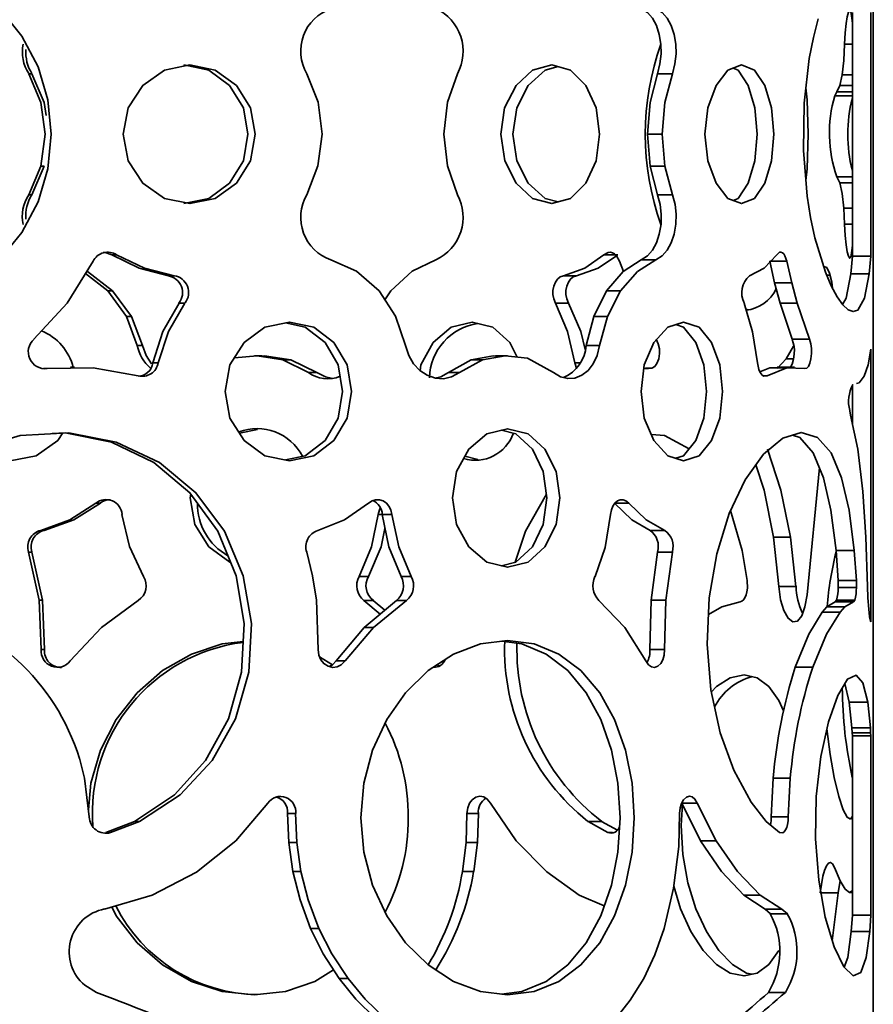
# Model space of a CAD drawing. Units: millimetres. Extents: x -250 to 219, y -768 to 597.
# Drawn here: x 18 to 110, y 319 to 426 of the extents above; entities that cross this region are included whole.
import ezdxf

# ---------------------------------------------------------------- set-up
doc = ezdxf.new("R2010")
doc.units = ezdxf.units.MM

msp = doc.modelspace()

# ---------------------------------------------------------------- linework, layer by layer
at = {"color": 7, "linetype": 'Continuous', "lineweight": 35}
for p, q in [((109.55, 567), (109.55, 180)), ((107.29, 400.07), (107.29, 426.34)), ((109.28, 400.07), (109.28, 426.34)), ((107.29, 425.19), (107.29, 401.22)), ((107.29, 422.9), (106.46, 422.9)), ((18.83, 419.73), (18.49, 419.73)), ((48.46, 419.73), (49.68, 416.66)), ((64.7, 419.73), (63.63, 416.66)), ((87.88, 419.73), (86.28, 419.73)), ((105.93, 418.44), (106.19, 419.61)), ((107.29, 419.61), (106.19, 419.61)), ((105.62, 417.78), (105.93, 418.44)), ((107.29, 418.44), (105.93, 418.44)), ((105.4, 417.34), (105.62, 417.78)), ((107.36, 417.34), (105.4, 417.34)), ((107.29, 417.78), (105.62, 417.78)), ((49.68, 416.66), (50.11, 413.2)), ((63.63, 416.66), (63.25, 413.2)), ((19.8, 409.75), (20.27, 413.2)), ((85.48, 409.75), (85.19, 413.2)), ((86.77, 413.2), (85.19, 413.2)), ((87.07, 409.75), (86.77, 413.2)), ((18.49, 406.68), (19.8, 409.75)), ((18.83, 406.68), (20.16, 409.75)), ((20.16, 409.75), (19.8, 409.75)), ((86.28, 406.68), (85.48, 409.75)), ((87.07, 409.75), (85.48, 409.75)), ((87.88, 406.68), (87.07, 409.75)), ((105.93, 407.96), (105.62, 408.63)), ((107.29, 408.63), (105.62, 408.63)), ((107.29, 407.96), (105.93, 407.96)), ((18.83, 406.68), (18.49, 406.68)), ((87.88, 406.68), (86.28, 406.68)), ((106.46, 403.51), (106.36, 405.25)), ((107.29, 405.25), (106.36, 405.25)), ((107.29, 403.51), (106.46, 403.51)), ((27.96, 400.22), (27.45, 400.22)), ((81.99, 400.22), (80.49, 400.22)), ((107.12, 398.15), (107.29, 400.07)), ((109.28, 400.07), (107.29, 400.07)), ((109.11, 398.15), (109.28, 400.07)), ((25.43, 399.52), (22.62, 395.02)), ((51.07, 399.68), (53.84, 398.45)), ((62.38, 399.68), (59.84, 398.45)), ((82.17, 399.52), (82.6, 398.43)), ((86.11, 399.68), (84.53, 399.68)), ((98.91, 397.21), (98.39, 399.52)), ((100.22, 399.52), (98.39, 399.52)), ((100.75, 397.21), (100.22, 399.52)), ((27.01, 396.35), (24.61, 398.21)), ((34.17, 397.95), (33.55, 397.95)), ((53.84, 398.45), (56.27, 396.35)), ((59.84, 398.45), (57.53, 396.35)), ((77.55, 397.95), (76.14, 397.95)), ((104.88, 398.02), (104.52, 398.02)), ((109.11, 398.15), (107.12, 398.15)), ((99.5, 395.02), (98.91, 397.21)), ((100.75, 397.21), (98.91, 397.21)), ((101.35, 395.02), (100.75, 397.21)), ((29.02, 393.57), (27.01, 396.35)), ((27.51, 396.35), (27.01, 396.35)), ((29.56, 393.57), (27.51, 396.35)), ((57.53, 396.35), (56.9, 395.36)), ((79.4, 393.57), (80.79, 396.35)), ((82.29, 396.35), (80.79, 396.35)), ((80.88, 393.57), (82.29, 396.35)), ((22.62, 395.02), (19.05, 391.11)), ((35.33, 395.02), (34.69, 395.02)), ((76.68, 395.02), (75.28, 395.02)), ((100.8, 391.11), (99.5, 395.02)), ((101.35, 395.02), (99.5, 395.02)), ((102.67, 391.11), (101.35, 395.02)), ((96.08, 394.29), (95.81, 394.35)), ((30.19, 390.44), (29.02, 393.57)), ((29.56, 393.57), (29.02, 393.57)), ((30.75, 390.44), (29.56, 393.57)), ((78.58, 390.44), (79.4, 393.57)), ((80.88, 393.57), (79.4, 393.57)), ((80.04, 390.44), (80.88, 393.57)), ((30.75, 390.44), (30.19, 390.44)), ((80.04, 390.44), (78.58, 390.44)), ((102.67, 391.11), (100.8, 391.11)), ((100.14, 388.99), (100.96, 390.36)), ((109.28, 390.05), (109, 388.36)), ((109.28, 360.68), (109.28, 390.05)), ((32.45, 388.57), (31.86, 388.57)), ((43.62, 389.34), (42.82, 389.34)), ((48.64, 387.55), (45.9, 388.89)), ((46.75, 388.89), (45.9, 388.89)), ((49.54, 387.55), (46.75, 388.89)), ((63.75, 387.55), (66.18, 388.89)), ((64.94, 387.55), (67.41, 388.89)), ((67.41, 388.89), (66.18, 388.89)), ((70.1, 389.34), (68.82, 389.34)), ((72.26, 389.06), (75.06, 387.55)), ((77.54, 388), (77.38, 388.57)), ((77.94, 388.57), (77.38, 388.57)), ((99.23, 387.99), (100.14, 388.99)), ((100.94, 388.99), (100.14, 388.99)), ((109, 388.36), (108.58, 387.14)), ((20.08, 387.96), (22.99, 388)), ((20.46, 387.96), (25.43, 388.03)), ((23.42, 388.1), (22.99, 388.1)), ((25.43, 388.03), (30.27, 387.18)), ((49.54, 387.55), (48.64, 387.55)), ((64.94, 387.55), (63.75, 387.55)), ((85.3, 387.96), (84.81, 387.97)), ((85.63, 387.99), (84.97, 388)), ((97.31, 387.59), (98.39, 388.03)), ((98.09, 387.18), (100.22, 388.03)), ((98.39, 388.03), (99.17, 388)), ((100.22, 388.03), (98.39, 388.03)), ((101.04, 388.1), (99.2, 388.1)), ((100.22, 388.03), (102.16, 387.96)), ((98.09, 387.18), (97.74, 387.18)), ((107.29, 382.05), (107.29, 386.22)), ((107.39, 386.24), (107.33, 386.22)), ((108.02, 386.42), (107.73, 386.34)), ((108.58, 387.14), (108.02, 386.42)), ((107, 383.42), (107.09, 382.95)), ((107.09, 382.95), (107.88, 379.26)), ((41.22, 381), (43.17, 381.4)), ((66.92, 378.17), (65.51, 378.51)), ((103.74, 377.28), (102.43, 363.59)), ((26.21, 373.45), (25.73, 373.45)), ((83.18, 373.45), (81.66, 373.45)), ((94.16, 372.68), (95.41, 368.37)), ((56.59, 372.23), (56.18, 372.23)), ((57.65, 372.23), (56.59, 372.23)), ((20.15, 370.51), (19.78, 370.51)), ((87.08, 370.51), (85.49, 370.51)), ((99.37, 364.49), (98.79, 369.78)), ((100.63, 369.78), (98.79, 369.78)), ((101.21, 364.49), (100.63, 369.78)), ((108.75, 369.78), (108.92, 364.49)), ((19.62, 362.99), (18.48, 368.19)), ((18.83, 368.19), (18.48, 368.19)), ((19.98, 362.99), (18.83, 368.19)), ((48.46, 368.19), (49.09, 365.62)), ((85.59, 362.99), (86.28, 368.19)), ((87.89, 368.19), (86.28, 368.19)), ((87.18, 362.99), (87.89, 368.19)), ((95.41, 368.37), (95.96, 365.13)), ((105.75, 365.13), (105.53, 368.37)), ((107.49, 368.37), (105.53, 368.37)), ((107.72, 365.13), (107.49, 368.37)), ((49.09, 365.62), (49.51, 362.99)), ((55.11, 365.55), (54.1, 365.55)), ((59.73, 365.55), (58.64, 365.55)), ((105.76, 364.36), (105.75, 365.13)), ((107.72, 365.13), (105.75, 365.13)), ((107.73, 364.36), (107.72, 365.13)), ((101.21, 364.49), (99.37, 364.49)), ((107.73, 364.36), (105.76, 364.36)), ((19.83, 357.67), (19.62, 362.99)), ((19.98, 362.99), (19.62, 362.99)), ((20.2, 357.67), (19.98, 362.99)), ((30.28, 362.97), (26.35, 360.07)), ((49.51, 362.99), (49.71, 357.67)), ((56.38, 361.51), (54.63, 362.97)), ((55.64, 362.97), (54.63, 362.97)), ((54.65, 360.07), (58.13, 362.97)), ((56.9, 361.94), (55.64, 362.97)), ((55.67, 360.07), (59.21, 362.97)), ((59.21, 362.97), (58.13, 362.97)), ((79.97, 362.97), (82.75, 360.07)), ((85.46, 357.67), (85.59, 362.99)), ((87.18, 362.99), (85.59, 362.99)), ((87.05, 357.67), (87.18, 362.99)), ((105.44, 362.82), (105.58, 363.01)), ((107.55, 363.01), (105.58, 363.01)), ((107.4, 362.82), (107.55, 363.01)), ((93.2, 362.29), (91.77, 361.45)), ((95.2, 362.82), (93.2, 362.29)), ((104.03, 361.72), (104.54, 362.29)), ((104.54, 362.29), (105.44, 362.82)), ((106.49, 362.29), (104.54, 362.29)), ((107.4, 362.82), (105.44, 362.82)), ((105.96, 361.72), (106.49, 362.29)), ((106.49, 362.29), (107.4, 362.82)), ((105.96, 361.72), (104.03, 361.72)), ((109.15, 361.22), (109.28, 360.68)), ((26.35, 360.07), (22.97, 356.45)), ((51.63, 356.45), (54.65, 360.07)), ((52.59, 356.45), (55.67, 360.07)), ((55.67, 360.07), (54.65, 360.07)), ((82.75, 360.07), (85.03, 356.45)), ((20.2, 357.67), (19.83, 357.67)), ((87.05, 357.67), (85.46, 357.67)), ((49.85, 356.89), (51.23, 356.04)), ((52.59, 356.45), (51.63, 356.45)), ((103.02, 355.77), (101.14, 355.77)), ((106.96, 352.01), (106.48, 354.01)), ((107.24, 349.25), (106.96, 352.01)), ((108.95, 352.01), (106.96, 352.01)), ((109.23, 349.25), (108.95, 352.01)), ((107.27, 348.72), (107.24, 349.25)), ((109.23, 349.25), (107.24, 349.25)), ((109.26, 348.72), (109.23, 349.25)), ((107.29, 348.39), (107.27, 348.72)), ((109.26, 348.72), (107.27, 348.72)), ((107.29, 329.07), (107.29, 348.39)), ((109.28, 348.39), (107.29, 348.39)), ((109.28, 348.39), (109.26, 348.72)), ((109.28, 329.07), (109.28, 348.39)), ((23.95, 345.96), (24.5, 343.83)), ((24.5, 343.83), (25.02, 339.64)), ((98.55, 339.64), (98.76, 343.83)), ((100.6, 343.83), (98.76, 343.83)), ((100.38, 339.64), (100.6, 343.83)), ((44.27, 341.13), (40.83, 337.06)), ((68.28, 341.13), (71.06, 337.06)), ((90.93, 337.06), (88.92, 341.13)), ((90.57, 341.13), (88.92, 341.13)), ((92.62, 337.06), (90.57, 341.13)), ((96.37, 341.22), (98.01, 339.17)), ((46.52, 336.89), (46.4, 340.01)), ((47.26, 340.01), (46.4, 340.01)), ((47.38, 336.89), (47.26, 340.01)), ((65.64, 336.89), (65.74, 340.01)), ((66.97, 340.01), (65.74, 340.01)), ((66.86, 336.89), (66.97, 340.01)), ((88.67, 340.01), (88.57, 336.45)), ((100.38, 339.64), (98.55, 339.64)), ((107.29, 339.72), (107.08, 339.4)), ((26.79, 337.96), (29.89, 339.17)), ((27.29, 337.96), (30.44, 339.17)), ((30.44, 339.17), (29.89, 339.17)), ((80.94, 337.96), (78.79, 339.17)), ((80.26, 339.17), (78.79, 339.17)), ((81.95, 338.23), (80.26, 339.17)), ((98.01, 339.17), (99.43, 337.96)), ((27.29, 337.96), (26.79, 337.96)), ((81.42, 337.96), (80.94, 337.96)), ((46.96, 333.75), (46.52, 336.89)), ((47.38, 336.89), (46.52, 336.89)), ((47.84, 333.75), (47.38, 336.89)), ((65.25, 333.75), (65.64, 336.89)), ((66.86, 336.89), (65.64, 336.89)), ((66.46, 333.75), (66.86, 336.89)), ((92.62, 337.06), (90.93, 337.06)), ((47.84, 333.75), (46.96, 333.75)), ((66.46, 333.75), (65.25, 333.75)), ((105.76, 331.45), (105.96, 332.81)), ((31.81, 331.21), (26.67, 329.72)), ((77.83, 331.21), (80.54, 330.06)), ((97.88, 329.72), (95.59, 331.21)), ((97.36, 331.21), (95.59, 331.21)), ((99.7, 329.72), (97.36, 331.21)), ((105.76, 331.45), (103.83, 331.45)), ((105.12, 326.28), (105.76, 331.45)), ((106.53, 331.85), (106.97, 331.5)), ((106.97, 331.5), (107.29, 331.72)), ((107.29, 331.5), (106.97, 331.5)), ((98.45, 329.22), (97.88, 329.72)), ((99.7, 329.72), (97.88, 329.72)), ((100.28, 329.22), (98.45, 329.22)), ((100.28, 329.22), (99.7, 329.72)), ((107.17, 327.31), (107.29, 329.07)), ((109.28, 329.07), (107.29, 329.07)), ((109.16, 327.31), (109.28, 329.07)), ((49.77, 327.64), (48.86, 327.64)), ((109.16, 327.31), (107.17, 327.31)), ((24.53, 321.51), (25.79, 320.74)), ((52.92, 322.22), (51.95, 322.22)), ((100.07, 320.74), (98.24, 320.74))]:
    msp.add_line(p, q, dxfattribs=at)
at = {"color": 7, "linetype": 'Continuous', "lineweight": 35, "flags": 128}
for points in [[(-17.42, 413.2), (-17.06, 409.49), (-15.98, 405.92), (-14.23, 402.62), (-11.86, 399.73), (-8.96, 397.34), (-5.63, 395.57), (-2, 394.47), (1.78, 394.11), (5.55, 394.47), (9.17, 395.57), (12.49, 397.34), (15.39, 399.73), (17.75, 402.62), (19.49, 405.92), (20.56, 409.49), (20.92, 413.2), (20.56, 416.91), (19.49, 420.48), (17.75, 423.78), (15.39, 426.68)], [(86.28, 419.73), (86.55, 420.8), (86.68, 421.86), (86.65, 422.91), (86.47, 423.96), (86.16, 424.94), (85.73, 425.73), (85.19, 426.33), (84.53, 426.73)], [(87.88, 419.73), (88.16, 420.8), (88.29, 421.86), (88.26, 422.91), (88.08, 423.96), (87.76, 424.94), (87.32, 425.73), (86.77, 426.33), (86.11, 426.73)], [(106.46, 422.9), (106.53, 424.13), (106.62, 425.12), (106.74, 425.86), (106.87, 426.35), (107, 426.56), (107.11, 426.44), (107.21, 425.98), (107.29, 425.19)], [(103.59, 425.65), (103.09, 423.62), (102.65, 421.37), (102.09, 416.54), (102.02, 411.47), (102.42, 406.52), (102.79, 404.22), (103.26, 402.04), (104.39, 398.33), (105, 396.88), (105.64, 395.7), (106.26, 394.82), (106.84, 394.29), (107.38, 394.1), (107.87, 394.26), (108.61, 395.55), (109.11, 398.15)], [(106.19, 419.61), (106.36, 421.16), (106.46, 422.9)], [(28.67, 413.2), (29.2, 410.34), (30.79, 407.93), (33.12, 406.29), (35.87, 405.73), (38.6, 406.28), (40.88, 407.93), (42.4, 410.34), (42.91, 413.2), (42.4, 416.06), (40.88, 418.47), (38.6, 420.12), (35.87, 420.67), (33.12, 420.12), (30.79, 418.47), (29.2, 416.06), (28.67, 413.2)], [(35.22, 405.73), (37.9, 406.28), (40.13, 407.93), (41.63, 410.34), (42.12, 413.2), (41.63, 416.06), (40.13, 418.47), (37.9, 420.12), (35.22, 420.67), (35.22, 420.67)], [(80.01, 413.2), (79.65, 410.34), (78.55, 407.93), (76.9, 406.29), (74.88, 405.73), (72.81, 406.28), (71.03, 407.93), (69.81, 410.34), (69.39, 413.2), (69.8, 416.06), (71.03, 418.47), (72.81, 420.12), (74.88, 420.67), (76.9, 420.12), (78.55, 418.47), (79.65, 416.06), (80.01, 413.2)], [(75.56, 405.92), (74.16, 406.28), (72.35, 407.93), (71.1, 410.34), (70.68, 413.2), (71.1, 416.06), (72.35, 418.47), (74.16, 420.12), (75.56, 420.49)], [(91.4, 413.2), (91.7, 410.34), (92.59, 407.93), (93.87, 406.29), (95.33, 405.73), (96.73, 406.28), (97.85, 407.93), (98.58, 410.34), (98.82, 413.2), (98.58, 416.06), (97.85, 418.47), (96.73, 420.12), (95.33, 420.67), (93.87, 420.12), (92.59, 418.47), (91.7, 416.06), (91.4, 413.2)], [(94.43, 406.07), (94.96, 406.28), (96.06, 407.93), (96.78, 410.34), (97.01, 413.2), (96.78, 416.06), (96.06, 418.47), (94.96, 420.12), (94.43, 420.33)], [(20.27, 413.2), (19.78, 416.61), (18.49, 419.73)], [(20.35, 415.23), (20.15, 416.61), (18.83, 419.73)], [(85.19, 413.2), (85.49, 416.61), (86.28, 419.73)], [(86.77, 413.2), (87.08, 416.61), (87.88, 419.73)], [(102.28, 418.19), (102.4, 416.91), (102.51, 413.2)], [(50.11, 413.2), (49.66, 409.8), (48.46, 406.68)], [(63.25, 413.2), (63.64, 409.8), (64.7, 406.68)], [(102.51, 413.2), (102.4, 409.49), (102.28, 408.23)], [(106.36, 405.25), (106.18, 406.81), (105.93, 407.96)], [(84.53, 399.68), (85.2, 400.1), (85.74, 400.71), (86.16, 401.49), (86.47, 402.45), (86.66, 403.52), (86.68, 404.58), (86.56, 405.63), (86.28, 406.68)], [(86.11, 399.68), (86.78, 400.1), (87.33, 400.71), (87.76, 401.49), (88.08, 402.45), (88.27, 403.52), (88.3, 404.58), (88.17, 405.63), (87.88, 406.68)], [(107.29, 401.22), (107.21, 400.43), (107.11, 399.97), (107, 399.85), (106.87, 400.06), (106.73, 400.55), (106.62, 401.29), (106.52, 402.28), (106.46, 403.51)], [(27.45, 400.22), (26.74, 400.48), (26.54, 400.49)], [(33.55, 397.95), (30.4, 398.76), (27.45, 400.22)], [(34.17, 397.95), (30.96, 398.76), (27.96, 400.22)], [(76.14, 397.95), (78.43, 398.76), (80.49, 400.22)], [(77.55, 397.95), (79.89, 398.76), (81.85, 400.12)], [(80.49, 400.22), (80.97, 400.48), (81.21, 400.5), (81.44, 400.44), (81.66, 400.31), (81.86, 400.11), (82.17, 399.52)], [(99.14, 400.22), (97.77, 398.76), (96.21, 397.95)], [(100.22, 399.52), (100.01, 400.11), (99.89, 400.31), (99.75, 400.44), (99.59, 400.5), (99.44, 400.49), (99.14, 400.22)], [(80.79, 396.35), (82.57, 398.41), (84.53, 399.68)], [(82.29, 396.35), (84.11, 398.41), (86.11, 399.68)], [(104.23, 398.97), (104.53, 398.83), (104.83, 398.23), (105.06, 397.28), (105.14, 396.62)], [(27.51, 396.35), (24.81, 398.41), (24.75, 398.43)], [(75.28, 395.02), (75.1, 395.47), (75.01, 395.93), (75.01, 396.38), (75.1, 396.84), (75.27, 397.27), (75.5, 397.6), (75.79, 397.83), (76.14, 397.95)], [(76.68, 395.02), (76.5, 395.47), (76.41, 395.93), (76.41, 396.38), (76.5, 396.84), (76.67, 397.27), (76.9, 397.6), (77.2, 397.83), (77.55, 397.95)], [(106.24, 394.86), (106.63, 395.55), (107.12, 398.15)], [(56.27, 396.35), (58.04, 393.59), (59.12, 390.44)], [(31.86, 388.57), (32.95, 391.95), (34.69, 395.02)], [(32.45, 388.57), (33.56, 391.95), (35.33, 395.02)], [(77.38, 388.57), (76.58, 391.95), (75.28, 395.02)], [(78.47, 390.01), (78, 391.95), (76.68, 395.02)], [(95.61, 395.02), (96.53, 391.9), (97.06, 388.57)], [(39.67, 385.49), (40.18, 382.63), (41.71, 380.22), (43.96, 378.57), (46.6, 378.02), (49.21, 378.57), (51.38, 380.22), (52.82, 382.63), (53.3, 385.49), (52.83, 388.35), (51.38, 390.76), (49.21, 392.41), (46.6, 392.96), (43.96, 392.41), (41.71, 390.76), (40.18, 388.35), (39.67, 385.49)], [(46.17, 378.11), (48.31, 378.57), (50.44, 380.22), (51.86, 382.63), (52.33, 385.49), (51.86, 388.35), (50.44, 390.76), (48.31, 392.41), (46.17, 392.87)], [(60.68, 387.73), (60.78, 388.35), (62.11, 390.76), (64.05, 392.41), (66.31, 392.96), (68.53, 392.41), (70.36, 390.76), (71.16, 389.18)], [(84.51, 385.49), (84.86, 382.63), (85.89, 380.22), (87.38, 378.57), (89.1, 378.02), (90.76, 378.57), (92.11, 380.22), (92.99, 382.63), (93.28, 385.49), (92.99, 388.35), (92.11, 390.76), (90.76, 392.41), (89.1, 392.96), (87.39, 392.41), (85.89, 390.76), (84.86, 388.35), (84.51, 385.49)], [(88.27, 378.29), (89.1, 378.57), (90.42, 380.22), (91.29, 382.63), (91.57, 385.49), (91.29, 388.35), (90.42, 390.76), (89.1, 392.41), (88.27, 392.69)], [(31.71, 388.48), (31.14, 389.37), (30.75, 390.44)], [(59.12, 390.44), (59.48, 389.36), (59.99, 388.46), (60.64, 387.75), (61.44, 387.23), (62.33, 386.91), (63.22, 386.86), (64.08, 387.07), (64.94, 387.55)], [(75.06, 387.55), (75.84, 387.08), (76.61, 386.87), (77.37, 386.92), (78.12, 387.23), (78.8, 387.76), (79.35, 388.48), (79.76, 389.37), (80.04, 390.44)], [(86.15, 391.11), (86.37, 390.61), (86.49, 390.1), (86.5, 389.57), (86.41, 389.02), (86.22, 388.52), (85.98, 388.18), (85.67, 387.99), (85.3, 387.96)], [(102.16, 387.96), (102.39, 388), (102.57, 388.19), (102.72, 388.53), (102.82, 389.02), (102.88, 389.58), (102.87, 390.11), (102.8, 390.62), (102.67, 391.11)], [(45.9, 388.89), (43.1, 389.33), (40.66, 389.1)], [(46.75, 388.89), (43.91, 389.33), (43.62, 389.3)], [(66.18, 388.89), (68.57, 389.33), (68.81, 389.3)], [(67.41, 388.89), (69.85, 389.33), (72.26, 389.06)], [(97.06, 388.57), (97.2, 387.87), (97.31, 387.6), (97.44, 387.38), (97.58, 387.23), (97.74, 387.14), (98.09, 387.18)], [(51.24, 386.9), (50.48, 387.07), (49.54, 387.55)], [(62.31, 386.92), (62.91, 387.07), (63.75, 387.55)], [(30.44, 339.17), (34.82, 342.02), (38.26, 345.71), (40.79, 350.22), (42.21, 355.25), (42.49, 360.48), (41.6, 365.63), (39.59, 370.43), (36.52, 374.57), (32.57, 377.85), (27.91, 380.04), (22.81, 381.03), (17.57, 380.74), (12.52, 379.22), (7.96, 376.52), (4.18, 372.85), (1.38, 368.37)], [(22.16, 381.02), (21.64, 380.22), (19.29, 378.57), (16.48, 378.02), (13.66, 378.57), (12.67, 379.26)], [(29.89, 339.17), (34.19, 342.02), (37.56, 345.71), (40.04, 350.22), (41.44, 355.25), (41.71, 360.48), (40.84, 365.63), (38.86, 370.43), (35.86, 374.57), (31.97, 377.85), (27.4, 380.04), (22.4, 381.03), (21.01, 380.95)], [(64.17, 374.02), (64.62, 371.16), (65.94, 368.75), (67.87, 367.1), (70.12, 366.55), (72.33, 367.1), (74.14, 368.75), (75.35, 371.15), (75.74, 374.02), (75.35, 376.87), (74.14, 379.28), (72.33, 380.93), (70.12, 381.48), (67.87, 380.93), (65.94, 379.28), (64.61, 376.87), (64.17, 374.02)], [(69.47, 366.71), (71.01, 367.1), (72.79, 368.75), (73.97, 371.15), (74.36, 374.02), (73.97, 376.87), (72.79, 379.28), (71.01, 380.93), (69.47, 381.32)], [(107.49, 368.37), (106.94, 372.7), (106.13, 376.2), (104.99, 378.89), (103.52, 380.54), (101.76, 381.08), (99.78, 380.45), (97.72, 378.72), (95.74, 375.95), (93.99, 372.33), (92.66, 368.01), (91.84, 363.25), (91.63, 358.27), (92.04, 353.33), (93.05, 348.7), (94.51, 344.67), (96.37, 341.22)], [(85.62, 380.87), (87.02, 380.74), (89.69, 379.31)], [(105.53, 368.37), (104.98, 372.7), (104.19, 376.2), (103.07, 378.89), (101.63, 380.54), (100.84, 380.79)], [(100.63, 369.78), (99.59, 374.86), (98.15, 379.26)], [(107.88, 379.26), (108.42, 374.71), (108.75, 369.78)], [(98.79, 369.78), (97.77, 374.86), (96.9, 377.57)], [(19.78, 370.51), (22.91, 371.67), (25.73, 373.45)], [(20.15, 370.51), (23.34, 371.67), (26.21, 373.45)], [(40.24, 367.08), (40.16, 367.1), (37.92, 368.75), (36.41, 371.15), (35.9, 374.02), (35.97, 374.42)], [(55.11, 373.45), (52.54, 371.66), (49.66, 370.51)], [(57.65, 372.23), (57.52, 372.73), (57.33, 373.14), (57.05, 373.47), (56.69, 373.7), (56.29, 373.83), (55.89, 373.83), (55.5, 373.71), (55.11, 373.45)], [(70.93, 367.08), (72.04, 370.43), (74.31, 374.42)], [(83.18, 373.45), (82.88, 373.7), (82.57, 373.83), (82.27, 373.83), (81.96, 373.7), (81.68, 373.46), (81.46, 373.14), (81.31, 372.73), (81.22, 372.23)], [(85.49, 370.51), (83.51, 371.67), (81.66, 373.45)], [(87.08, 370.51), (85.06, 371.67), (83.18, 373.45)], [(56.18, 372.23), (56.3, 372.73), (56.39, 372.92)], [(28.54, 372.23), (29.36, 368.77), (30.87, 365.55)], [(54.1, 365.55), (55.45, 368.75), (56.18, 372.23)], [(58.64, 365.55), (57.32, 368.75), (56.59, 372.23)], [(59.73, 365.55), (58.39, 368.75), (57.65, 372.23)], [(81.22, 372.23), (80.63, 368.68), (79.55, 365.55)], [(55.11, 365.55), (56.48, 368.75), (56.9, 370.74)], [(95.96, 365.13), (95.97, 364.29), (95.92, 363.91), (95.84, 363.57), (95.71, 363.26), (95.56, 363.03), (95.39, 362.88), (95.2, 362.82)], [(102.43, 363.59), (102.18, 362.27), (101.83, 361.33), (101.38, 360.75), (100.87, 360.67), (100.36, 361.05), (99.9, 361.89), (99.56, 363.05), (99.37, 364.49)], [(101.14, 355.77), (102.6, 359.33), (104.03, 361.72)], [(103.02, 355.77), (104.5, 359.33), (105.96, 361.72)], [(54.31, 339.56), (54.63, 335.85), (55.57, 332.28), (57.09, 328.98), (59.11, 326.09), (61.55, 323.7), (64.28, 321.93), (67.18, 320.83), (70.12, 320.46), (72.98, 320.83), (75.65, 321.93), (78.03, 323.7), (80.05, 326.09), (81.66, 328.98), (82.83, 332.28), (83.54, 335.85), (83.77, 339.56), (83.54, 343.27), (82.83, 346.84), (81.66, 350.14), (80.05, 353.03), (78.03, 355.42), (75.65, 357.19), (72.98, 358.29), (70.12, 358.66), (67.18, 358.29), (64.28, 357.19), (61.55, 355.42), (59.11, 353.03), (57.09, 350.14), (55.57, 346.84), (54.63, 343.27), (54.31, 339.56)], [(24.93, 340.4), (25.2, 343.27), (26.24, 346.84), (27.92, 350.14), (30.18, 353.03), (32.92, 355.42), (36.02, 357.19), (39.36, 358.29), (41.61, 358.53)], [(49.71, 357.67), (49.78, 357.06), (49.98, 356.56), (50.3, 356.17), (50.76, 355.89), (51.27, 355.76), (51.74, 355.81), (52.18, 356.04), (52.59, 356.45)], [(69.47, 320.54), (71.65, 320.83), (74.27, 321.93), (76.6, 323.7), (78.59, 326.09), (80.17, 328.98), (81.32, 332.28), (82.01, 335.85), (82.24, 339.56), (82.01, 343.27), (81.32, 346.84), (80.17, 350.14), (78.59, 353.03), (76.6, 355.42), (74.27, 357.19), (71.65, 358.29), (69.47, 358.58)], [(85.03, 356.45), (85.32, 356.04), (85.64, 355.81), (85.97, 355.76), (86.33, 355.89), (86.64, 356.17), (86.87, 356.56), (87, 357.06), (87.05, 357.67)], [(50.89, 355.85), (51.23, 356.04), (51.63, 356.45)], [(62.72, 355.93), (62.52, 356.04), (62.51, 356.05)], [(92.09, 353.13), (92.63, 353.7), (94.13, 354.63), (95.61, 354.95), (97.01, 354.63), (98.28, 353.7), (99.38, 352.2), (99.88, 351.07)], [(108.95, 352.01), (108.43, 354.11), (107.7, 354.93), (106.76, 354.48), (105.72, 352.74), (104.71, 349.9), (103.89, 346.16), (103.4, 341.85), (103.32, 337.29), (103.66, 332.84), (104.37, 328.86), (105.33, 325.64), (106.38, 323.49), (107.37, 322.53), (108.2, 322.9), (108.79, 324.51), (109.16, 327.31)], [(107.08, 339.4), (106.72, 339.61), (106.29, 340.42), (105.82, 341.85), (105.33, 343.88), (104.88, 346.37), (104.54, 349.13)], [(65.74, 340.01), (65.82, 340.62), (66, 341.12), (66.3, 341.49), (66.7, 341.76), (67.14, 341.87), (67.55, 341.8), (67.93, 341.56), (68.28, 341.13)], [(90.57, 341.13), (90.31, 341.56), (90.03, 341.8), (89.72, 341.87), (89.39, 341.76), (89.09, 341.49), (88.86, 341.11), (88.73, 340.62), (88.67, 340.01)], [(96.47, 322.7), (95.88, 322.82), (94.35, 323.75), (92.88, 325.26), (91.55, 327.29), (90.42, 329.74), (89.56, 332.55), (89.02, 335.58), (88.84, 338.73), (88.97, 341.02)], [(99.43, 337.96), (99.78, 337.93), (99.94, 338.04), (100.08, 338.24), (100.21, 338.52), (100.3, 338.84), (100.36, 339.21), (100.38, 339.64)], [(40.83, 337.06), (36.58, 333.71), (31.81, 331.21)], [(71.06, 337.06), (74.34, 333.72), (77.83, 331.21)], [(88.57, 336.45), (88, 331.96), (87, 327.64)], [(95.59, 331.21), (93.17, 333.76), (90.93, 337.06)], [(97.36, 331.21), (94.91, 333.76), (92.62, 337.06)], [(103.83, 331.45), (104.09, 333.25), (104.28, 333.89), (104.49, 334.37), (104.71, 334.67), (104.93, 334.74), (105.15, 334.59), (105.35, 334.21)], [(105.35, 334.21), (105.99, 332.76), (106.53, 331.85)], [(48.86, 327.64), (47.74, 330.71), (46.96, 333.75)], [(49.77, 327.64), (48.63, 330.71), (47.84, 333.75)], [(99.38, 325.26), (98.28, 323.75), (97.02, 322.82), (95.61, 322.51), (94.13, 322.82), (92.63, 323.75), (91.19, 325.26), (89.87, 327.29), (88.76, 329.74), (88.03, 332.19)], [(51.36, 323.16), (49.35, 321.93), (46.16, 320.83), (42.78, 320.46), (39.36, 320.83), (36.02, 321.93), (32.92, 323.7), (30.18, 326.09), (27.92, 328.98), (27.43, 329.94)], [(51.95, 322.22), (50.24, 324.9), (48.86, 327.64)], [(52.92, 322.22), (51.18, 324.9), (49.77, 327.64)], [(87, 327.64), (85.98, 324.78), (84.79, 322.22)], [(106.42, 323.45), (106.8, 324.51), (107.17, 327.31)], [(55.87, 317.91), (53.77, 320.01), (51.95, 322.22)], [(56.91, 317.91), (54.77, 320.01), (52.92, 322.22)], [(84.79, 322.22), (83.35, 319.89), (81.79, 317.91)]]:
    msp.add_lwpolyline(points, dxfattribs=at)
at = {"color": 7, "linetype": 'Continuous', "lineweight": 35}
for centre, radius, start, end in [((52.63, 422.16), 4.82, 108.867, 210.2842), ((60.27, 422.15), 5.05, 331.3819, 65.2562), ((22.26, 422.11), 4.46, 169.568, 212.189), ((22.48, 422.03), 4.31, 175.9605, 212.1871), ((113.86, 413.2), 28.9, 160.3464, 199.6596), ((119.09, 413.33), 14.27, 163.702, 199.2659), ((122.2, 413.2), 15.41, 165.3966, 194.6034), ((22.14, 404.32), 4.35, 147.2006, 191.0144), ((22.36, 404.4), 4.2, 147.1608, 184.5649), ((52.63, 404.24), 4.82, 149.7014, 251.1475), ((60.27, 404.26), 5.05, 294.7388, 28.6229), ((27.01, 398.73), 1.77, 57.5189, 153.5479), ((33.24, 396.14), 1.83, 322.1817, 80.35), ((33.9, 396.15), 1.83, 321.943, 81.3072), ((97.78, 396.11), 2.42, 130.4348, 206.7254), ((95.36, 398.36), 4.15, 276.6774, 333.944), ((67.76, 386.8), 6.07, 97.9478, 178.4254), ((17.77, 386.74), 5.67, 13.508, 68.2152), ((20.25, 389.75), 1.81, 131.5539, 276.6592), ((34.42, 391.29), 4.32, 191.3384, 229.7287), ((74.56, 390.7), 4.03, 293.1352, 356.3602), ((97.36, 389.8), 3.68, 332.3468, 20.721), ((30.72, 388.88), 1.76, 255.2397, 349.7827), ((30.28, 388.74), 1.59, 270.1661, 353.7781), ((50.71, 390.29), 3.44, 232.9348, 293.1906), ((110.74, 384.41), 3.86, 151.9596, 194.7327), ((43.08, 375.93), 5.56, 27.6437, 110.5001), ((66.61, 382.46), 4.39, 253.5408, 340.5445), ((26.82, 372.11), 1.73, 4.1231, 129.1425), ((27.26, 372.18), 1.65, 88.0506, 129.7498), ((43.07, 373.38), 6.4, 179.291, 240.864), ((54.95, 372.21), 1.65, 1.0087, 67.7087), ((20.22, 368.74), 1.83, 104.0815, 197.6005), ((20.56, 368.74), 1.82, 103.2541, 197.5251), ((50.22, 368.75), 1.85, 107.6037, 197.7748), ((84.26, 368.8), 2.11, 343.2339, 54.4524), ((85.88, 368.8), 2.09, 343.117, 55.2192), ((143.89, 358.85), 39.48, 166.2808, 174.9789), ((29.28, 364.55), 1.87, 302.4201, 32.1632), ((55.85, 364.56), 2, 150.4675, 232.478), ((56.83, 364.56), 1.98, 150.064, 233.2968), ((56.86, 364.56), 2.03, 308.4839, 29.1665), ((57.98, 364.56), 2.01, 307.6754, 29.5699), ((81.62, 364.57), 2.3, 154.6506, 224.0039), ((107.57, 364.51), 6.35, 180.1536, 207.3868), ((100.6, 364.36), 5.16, 344.7979, 359.983), ((102.66, 364.36), 5.07, 344.5238, 359.9771), ((136.97, 364.81), 28.05, 180.659, 187.3685), ((1.1, 338.9), 23.91, 17.1634, 77.9869), ((93.51, 357.76), 23.72, 177.9253, 231.6333), ((21.58, 357.52), 1.75, 174.8969, 322.4999), ((21.93, 357.5), 1.74, 174.4111, 273.4522), ((43.93, 340.02), 18.58, 97.1883, 184.3725), ((94.51, 357.72), 23.39, 178.4297, 232.4747), ((83.19, 357.48), 2.28, 328.7869, 4.8816), ((62.2, 357.01), 1.25, 265.8168, 341.2547), ((152.8, 339.29), 54.23, 162.3007, 175.1963), ((153.76, 339.27), 53.36, 161.987, 175.1025), ((98.09, 348.6), 6.36, 104.7634, 152.7122), ((153.23, 353.93), 47.03, 180.4673, 192.3383), ((38.27, 339.8), 21.13, 359.3602, 28.0975), ((45.63, 340.2), 1.65, 353.3917, 145.5231), ((44.74, 340.17), 1.67, 354.3575, 76.9732), ((68.69, 340.18), 1.73, 121.7707, 185.6962), ((26.81, 339.68), 1.79, 181.3631, 285.6404), ((38.25, 339.33), 21.14, 331.9127, 0.6303), ((95.21, 339.6), 3.34, 346.0055, 0.6693), ((81.25, 338.89), 0.983, 251.8651, 342.5023), ((37.08, 338.38), 28.54, 329.0374, 350.6733), ((38.04, 338.61), 28.83, 327.5872, 350.2907), ((43.4, 337.89), 17.39, 206.7338, 269.2482), ((27.55, 325.11), 4.7, 100.8084, 229.9638), ((90.93, 325.16), 8.54, 328.8473, 28.3558), ((92.91, 325.16), 8.41, 328.3101, 28.8409), ((-264.42, -437.21), 811.61, 66.97593, 69.04888), ((37.88, 387.63), 90.1, 300.1807, 312.0611), ((39.27, 389.4), 91.71, 299.7129, 311.5264)]:
    msp.add_arc(centre, radius, start, end, dxfattribs=at)

doc.saveas('drawing.dxf')
